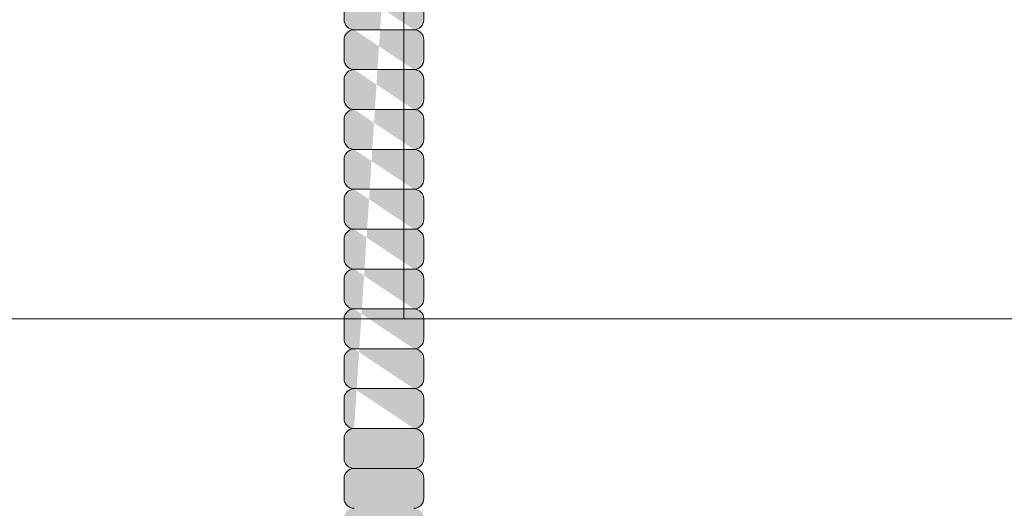
# Model space of a CAD drawing. Units: inches. Extents: x 0 to 891, y -14 to 408.
# Drawn here: x 337 to 344, y 228 to 231 of the extents above; entities that cross this region are included whole.
import ezdxf

# ---------------------------------------------------------------- set-up
doc = ezdxf.new("R2010")
doc.units = ezdxf.units.IN
doc.header["$LTSCALE"] = 0.375
doc.header["$MEASUREMENT"] = 0
for name, color, linetype, lineweight in [('FACTORY INSTALL', 7, 'Continuous', 13), ('FILL1', 254, 'Continuous', 13), ('OBJECT', 7, 'Continuous', 13)]:
    doc.layers.add(name, color=color, linetype=linetype, lineweight=lineweight)

# ---------------------------------------------------------------- blocks, each defined once
blk = doc.blocks.new('A$C3F7B63CA')
at = {"layer": 'OBJECT'}
for p, q in [((4.000000000002643, 1.492785792577358), (4.000000000002643, 5.492785792577294)), ((-23.9999999999992, 1.492785792575603), (22.7500000000008, 1.492785792576342))]:
    blk.add_line(p, q, dxfattribs=at)
blk = doc.blocks.new('ASYM1001 2016 front')
at = {"layer": 'FILL1'}
h = blk.add_hatch(color=256, dxfattribs=at)
edge = h.paths.add_edge_path()
edge.add_line((5.812500000000455, 30.56148000000007), (6.187500000000227, 30.56148000000013))
edge.add_arc((6.187500000000227, 30.62398000000007), 0.0625, 270, 360)
edge.add_line((6.250000000000227, 30.62398000000007), (6.250000000000227, 30.74898000000013))
edge.add_arc((6.187500000000227, 30.74898000000013), 0.0625, 0, 90)
edge.add_arc((6.187500000000227, 30.87398000000007), 0.0625, 270, 360)
edge.add_line((6.250000000000227, 30.87398000000007), (6.250000000000227, 30.99898000000013))
edge.add_arc((6.187500000000227, 30.99898000000013), 0.0625, 0, 90)
edge.add_arc((6.187500000000227, 31.12398000000007), 0.0625, 270, 360)
edge.add_line((6.250000000000227, 31.12398000000007), (6.250000000000227, 31.24898000000013))
edge.add_arc((6.187500000000227, 31.24898000000013), 0.0625, 0, 90)
edge.add_arc((6.187500000000227, 31.37398000000007), 0.0625, 270, 360)
edge.add_line((6.250000000000227, 31.37398000000007), (6.250000000000227, 31.49898000000013))
edge.add_arc((6.187500000000227, 31.49898000000013), 0.0625, 0, 90)
edge.add_arc((6.187499999999773, 31.62398000000007), 0.0625, 270, 360)
edge.add_line((6.249999999999773, 31.62398000000007), (6.249999999999773, 31.74898000000013))
edge.add_arc((6.187499999999773, 31.74898000000013), 0.0625, 0, 90)
edge.add_arc((6.187500000000227, 31.87398000000013), 0.0625, 270, 360)
edge.add_line((6.250000000000227, 31.87398000000013), (6.250000000000227, 31.99898000000019))
edge.add_arc((6.187500000000227, 31.99898000000019), 0.0625, 0, 90)
edge.add_arc((6.187500000000227, 32.12398000000019), 0.0625, 270, 360)
edge.add_line((6.250000000000227, 32.12398000000019), (6.250000000000227, 32.24898000000024))
edge.add_arc((6.187500000000227, 32.24898000000024), 0.0625, 0, 90)
edge.add_arc((6.187500000000227, 32.37398000000019), 0.0625, 270, 360)
edge.add_line((6.250000000000227, 32.37398000000019), (6.250000000000227, 32.49898000000024))
edge.add_arc((6.187500000000227, 32.49898000000024), 0.0625, 0, 90)
edge.add_arc((6.187500000000227, 32.62398000000024), 0.0625, 270, 360)
edge.add_line((6.250000000000227, 32.62398000000024), (6.250000000000227, 32.7489800000003))
edge.add_arc((6.187500000000227, 32.7489800000003), 0.0625, 0, 90)
edge.add_arc((6.187500000000227, 32.8739800000003), 0.0625, 270, 360)
edge.add_line((6.250000000000227, 32.8739800000003), (6.250000000000227, 32.99898000000036))
edge.add_arc((6.187500000000227, 32.99898000000036), 0.0625, 0, 90)
edge.add_arc((6.187500000000227, 33.1239800000003), 0.0625, 270, 360)
edge.add_line((6.250000000000227, 33.1239800000003), (6.250000000000227, 33.24898000000036))
edge.add_arc((6.187500000000227, 33.24898000000036), 0.0625, 0, 90)
edge.add_arc((6.187499999999773, 33.3739800000003), 0.0625, 270, 360)
edge.add_line((6.249999999999773, 33.3739800000003), (6.249999999999773, 33.49898000000036))
edge.add_arc((6.187499999999773, 33.49898000000036), 0.0625, 0, 90)
edge.add_arc((6.187500000000227, 33.62398000000036), 0.0625, 270, 360)
edge.add_line((6.250000000000227, 33.62398000000036), (6.250000000000227, 33.74898000000042))
edge.add_arc((6.187500000000227, 33.74898000000042), 0.0625, 0, 90)
edge.add_arc((6.187500000000227, 33.87398000000042), 0.0625, 270, 360)
edge.add_line((6.250000000000227, 33.87398000000042), (6.250000000000227, 33.99898000000047))
edge.add_arc((6.187500000000227, 33.99898000000047), 0.0625, 0, 90)
edge.add_arc((6.187500000000227, 34.12398000000042), 0.0625, 270, 360)
edge.add_line((6.250000000000227, 34.12398000000042), (6.250000000000227, 34.24898000000047))
edge.add_arc((6.187500000000227, 34.24898000000047), 0.0625, 0, 90)
edge.add_arc((6.187500000000227, 34.37398000000042), 0.0625, 270, 360)
edge.add_line((6.250000000000227, 34.37398000000042), (6.250000000000227, 34.49898000000047))
edge.add_arc((6.187500000000227, 34.49898000000047), 0.0625, 0, 90)
edge.add_arc((6.187500000000227, 34.62398000000042), 0.0625, 270, 360)
edge.add_line((6.250000000000227, 34.62398000000042), (6.250000000000227, 34.74898000000047))
edge.add_arc((6.187500000000227, 34.74898000000047), 0.0625, 0, 90)
edge.add_arc((6.187500000000227, 34.87398000000042), 0.0625, 270, 360)
edge.add_line((6.250000000000227, 34.87398000000042), (6.250000000000227, 34.99898000000047))
edge.add_arc((6.187500000000227, 34.99898000000047), 0.0625, 0, 90)
edge.add_arc((6.187500000000227, 35.12398000000042), 0.0625, 270, 360)
edge.add_line((6.250000000000227, 35.12398000000042), (6.250000000000227, 35.24898000000047))
edge.add_arc((6.187500000000227, 35.24898000000047), 0.0625, 0, 90)
edge.add_arc((6.187499999999773, 35.37398000000042), 0.0625, 270, 360)
edge.add_line((6.249999999999773, 35.37398000000042), (6.249999999999773, 35.49898000000047))
edge.add_arc((6.187499999999773, 35.49898000000047), 0.0625, 0, 90)
edge.add_arc((6.187499999999773, 35.62398000000042), 0.0625, 270, 360)
edge.add_line((6.249999999999773, 35.62398000000042), (6.249999999999773, 35.74898000000047))
edge.add_arc((6.187499999999773, 35.74898000000047), 0.0625, 0, 90)
edge.add_arc((6.187499999999773, 35.87398000000042), 0.0625, 270, 360)
edge.add_line((6.249999999999773, 35.87398000000042), (6.249999999999773, 35.99898000000047))
edge.add_arc((6.187499999999773, 35.99898000000047), 0.0625, 0, 90)
edge.add_arc((6.187500000000227, 36.12398000000047), 0.0625, 270, 360)
edge.add_line((6.250000000000227, 36.12398000000047), (6.250000000000227, 36.24898000000053))
edge.add_arc((6.187500000000227, 36.24898000000053), 0.0625, 0, 90)
edge.add_arc((6.187500000000227, 36.37398000000053), 0.0625, 270, 360)
edge.add_line((6.250000000000227, 36.37398000000053), (6.250000000000227, 36.49898000000059))
edge.add_arc((6.187500000000227, 36.49898000000059), 0.0625, 0, 90)
edge.add_arc((6.187500000000227, 36.62398000000053), 0.0625, 270, 360)
edge.add_line((6.250000000000227, 36.62398000000053), (6.250000000000227, 36.74898000000059))
edge.add_arc((6.187500000000227, 36.74898000000059), 0.0625, 0, 90)
edge.add_line((6.187500000000227, 36.81148000000059), (5.812500000000455, 36.81148000000053))
edge.add_arc((5.812500000000455, 36.74898000000053), 0.0625, 90, 180.000000000001)
edge.add_line((5.750000000000455, 36.74898000000053), (5.750000000000455, 36.62398000000053))
edge.add_arc((5.812500000000455, 36.62398000000053), 0.0625, 180.0000000000005, 270)
edge.add_arc((5.812500000000455, 36.49898000000053), 0.0625, 90, 180.000000000001)
edge.add_line((5.750000000000455, 36.49898000000053), (5.750000000000455, 36.37398000000053))
edge.add_arc((5.812500000000455, 36.37398000000053), 0.0625, 180.0000000000005, 270)
edge.add_arc((5.812500000000455, 36.24898000000047), 0.0625, 90, 180.000000000001)
edge.add_line((5.750000000000455, 36.24898000000047), (5.750000000000455, 36.12398000000047))
edge.add_arc((5.812500000000455, 36.12398000000047), 0.0625, 180.0000000000005, 270)
edge.add_arc((5.8125, 35.99898000000042), 0.0625, 90, 180.000000000001)
edge.add_line((5.75, 35.99898000000042), (5.75, 35.87398000000042))
edge.add_arc((5.8125, 35.87398000000042), 0.0625, 180.0000000000005, 270)
edge.add_arc((5.8125, 35.74898000000042), 0.0625, 90, 180.000000000001)
edge.add_line((5.75, 35.74898000000042), (5.75, 35.62398000000042))
edge.add_arc((5.8125, 35.62398000000042), 0.0625, 180.0000000000005, 270)
edge.add_arc((5.8125, 35.49898000000042), 0.0625, 90, 180.000000000001)
edge.add_line((5.75, 35.49898000000042), (5.75, 35.37398000000042))
edge.add_arc((5.8125, 35.37398000000042), 0.0625, 180.0000000000005, 270)
edge.add_arc((5.812500000000455, 35.24898000000042), 0.0625, 90, 180.000000000001)
edge.add_line((5.750000000000455, 35.24898000000042), (5.750000000000455, 35.12398000000042))
edge.add_arc((5.812500000000455, 35.12398000000042), 0.0625, 180.0000000000005, 270)
edge.add_arc((5.812500000000455, 34.99898000000042), 0.0625, 90, 180.000000000001)
edge.add_line((5.750000000000455, 34.99898000000042), (5.750000000000455, 34.87398000000042))
edge.add_arc((5.812500000000455, 34.87398000000042), 0.0625, 180.0000000000005, 270)
edge.add_arc((5.812500000000455, 34.74898000000042), 0.0625, 90, 180.000000000001)
edge.add_line((5.750000000000455, 34.74898000000042), (5.750000000000455, 34.62398000000042))
edge.add_arc((5.812500000000455, 34.62398000000042), 0.0625, 180.0000000000005, 270)
edge.add_arc((5.812500000000455, 34.49898000000042), 0.0625, 90, 180.000000000001)
edge.add_line((5.750000000000455, 34.49898000000042), (5.750000000000455, 34.37398000000042))
edge.add_arc((5.812500000000455, 34.37398000000042), 0.0625, 180.0000000000005, 270)
edge.add_arc((5.812500000000455, 34.24898000000042), 0.0625, 90, 180.000000000001)
edge.add_line((5.750000000000455, 34.24898000000042), (5.750000000000455, 34.12398000000042))
edge.add_arc((5.812500000000455, 34.12398000000042), 0.0625, 180.0000000000005, 270)
edge.add_arc((5.812500000000455, 33.99898000000042), 0.0625, 90, 180.000000000001)
edge.add_line((5.750000000000455, 33.99898000000042), (5.750000000000455, 33.87398000000042))
edge.add_arc((5.812500000000455, 33.87398000000042), 0.0625, 180.0000000000005, 270)
edge.add_arc((5.812500000000455, 33.74898000000036), 0.0625, 90, 180.000000000001)
edge.add_line((5.750000000000455, 33.74898000000036), (5.750000000000455, 33.62398000000036))
edge.add_arc((5.812500000000455, 33.62398000000036), 0.0625, 180.0000000000005, 270)
edge.add_arc((5.8125, 33.4989800000003), 0.0625, 90, 180.000000000001)
edge.add_line((5.75, 33.4989800000003), (5.75, 33.3739800000003))
edge.add_arc((5.8125, 33.3739800000003), 0.0625, 180.0000000000005, 270)
edge.add_arc((5.812500000000455, 33.2489800000003), 0.0625, 90, 180.000000000001)
edge.add_line((5.750000000000455, 33.2489800000003), (5.750000000000455, 33.1239800000003))
edge.add_arc((5.812500000000455, 33.1239800000003), 0.0625, 180.0000000000005, 270)
edge.add_arc((5.812500000000455, 32.9989800000003), 0.0625, 90, 180.000000000001)
edge.add_line((5.750000000000455, 32.9989800000003), (5.750000000000455, 32.8739800000003))
edge.add_arc((5.812500000000455, 32.8739800000003), 0.0625, 180.0000000000005, 270)
edge.add_arc((5.812500000000455, 32.74898000000024), 0.0625, 90, 180.000000000001)
edge.add_line((5.750000000000455, 32.74898000000024), (5.750000000000455, 32.62398000000024))
edge.add_arc((5.812500000000455, 32.62398000000024), 0.0625, 180.0000000000005, 270)
edge.add_arc((5.812500000000455, 32.49898000000019), 0.0625, 90, 180.000000000001)
edge.add_line((5.750000000000455, 32.49898000000019), (5.750000000000455, 32.37398000000019))
edge.add_arc((5.812500000000455, 32.37398000000019), 0.0625, 180.0000000000005, 270)
edge.add_arc((5.812500000000455, 32.24898000000019), 0.0625, 90, 180.000000000001)
edge.add_line((5.750000000000455, 32.24898000000019), (5.750000000000455, 32.12398000000019))
edge.add_arc((5.812500000000455, 32.12398000000019), 0.0625, 180.0000000000005, 270)
edge.add_arc((5.812500000000455, 31.99898000000013), 0.0625, 90, 180.000000000001)
edge.add_line((5.750000000000455, 31.99898000000013), (5.750000000000455, 31.87398000000013))
edge.add_arc((5.812500000000455, 31.87398000000013), 0.0625, 180.0000000000005, 270)
edge.add_arc((5.8125, 31.74898000000007), 0.0625, 90, 180.000000000001)
edge.add_line((5.75, 31.74898000000007), (5.75, 31.62398000000007))
edge.add_arc((5.8125, 31.62398000000007), 0.0625, 180.0000000000005, 270)
edge.add_arc((5.812500000000455, 31.49898000000007), 0.0625, 90, 180.000000000001)
edge.add_line((5.750000000000455, 31.49898000000007), (5.750000000000455, 31.37398000000007))
edge.add_arc((5.812500000000455, 31.37398000000007), 0.0625, 180.0000000000005, 270)
edge.add_arc((5.812500000000455, 31.24898000000007), 0.0625, 90, 180.000000000001)
edge.add_line((5.750000000000455, 31.24898000000007), (5.750000000000455, 31.12398000000007))
edge.add_arc((5.812500000000455, 31.12398000000007), 0.0625, 180.0000000000005, 270)
edge.add_arc((5.812500000000455, 30.99898000000007), 0.0625, 90, 180.000000000001)
edge.add_line((5.750000000000455, 30.99898000000007), (5.750000000000455, 30.87398000000007))
edge.add_arc((5.812500000000455, 30.87398000000007), 0.0625, 180.0000000000005, 270)
edge.add_arc((5.812500000000455, 30.74898000000007), 0.0625, 90, 180.000000000001)
edge.add_line((5.750000000000455, 30.74898000000007), (5.750000000000455, 30.62398000000007))
edge.add_arc((5.812500000000455, 30.62398000000007), 0.0625, 180.0000000000005, 270)
edge = h.paths.add_edge_path(flags=16)
edge.add_line((5.812500000000455, 30.81148000000007), (6.187500000000227, 30.81148000000013))
edge.add_line((5.812500000000455, 31.06148000000007), (6.187500000000227, 31.06148000000013))
edge.add_line((5.812500000000455, 31.31148000000007), (6.187500000000227, 31.31148000000013))
edge.add_line((5.812500000000455, 31.56148000000007), (6.187500000000227, 31.56148000000013))
edge.add_line((5.8125, 31.81148000000007), (6.187499999999773, 31.81148000000013))
edge.add_line((5.812500000000455, 32.06148000000013), (6.187500000000227, 32.06148000000019))
edge.add_line((5.812500000000455, 32.31148000000019), (6.187500000000227, 32.31148000000024))
edge.add_line((5.812500000000455, 32.56148000000019), (6.187500000000227, 32.56148000000024))
edge.add_line((5.812500000000455, 32.81148000000024), (6.187500000000227, 32.8114800000003))
edge.add_line((5.812500000000455, 33.0614800000003), (6.187500000000227, 33.06148000000036))
edge.add_line((5.812500000000455, 33.3114800000003), (6.187500000000227, 33.31148000000036))
edge.add_line((5.8125, 33.5614800000003), (6.187499999999773, 33.56148000000036))
edge.add_line((5.812500000000455, 33.81148000000036), (6.187500000000227, 33.81148000000042))
edge.add_line((5.812500000000455, 34.06148000000042), (6.187500000000227, 34.06148000000047))
edge.add_line((5.812500000000455, 34.31148000000042), (6.187500000000227, 34.31148000000047))
edge.add_line((5.812500000000455, 34.56148000000042), (6.187500000000227, 34.56148000000047))
edge.add_line((5.812500000000455, 34.81148000000042), (6.187500000000227, 34.81148000000047))
edge.add_line((5.812500000000455, 35.06148000000042), (6.187500000000227, 35.06148000000047))
edge.add_line((5.812500000000455, 35.31148000000042), (6.187500000000227, 35.31148000000047))
edge.add_line((5.8125, 35.56148000000042), (6.187499999999773, 35.56148000000047))
edge.add_line((5.8125, 35.81148000000042), (6.187499999999773, 35.81148000000047))
edge.add_line((5.8125, 36.06148000000042), (6.187499999999773, 36.06148000000047))
edge.add_line((5.812500000000455, 36.31148000000047), (6.187500000000227, 36.31148000000053))
edge.add_line((5.812500000000455, 36.56148000000053), (6.187500000000227, 36.56148000000059))
h = blk.add_hatch(color=256, dxfattribs=at)
edge = h.paths.add_edge_path()
edge.add_line((1.619431596436698, 30.31148000000007), (1.244290224828319, 30.31148000000007))
edge.add_arc((1.244290224828319, 30.24898000000007), 0.0625, 90, 181.4487734008585)
edge.add_arc((3.715499999416124, 30.31148000000007), 2.53449999999998, 181.4487734008432, 184.1762265991577)
edge.add_arc((1.250063704072545, 30.13145813015751), 0.0625, 184.1762265991688, 275.6249999999125)
edge.add_arc((1.262315846613092, 30.00706003933914), 0.0625, 95.62500000108004, 187.0737734018238)
edge.add_arc((3.71549999941044, 30.31148000005822), 2.53449999999998, 187.0737734018349, 189.8012266001493)
edge.add_arc((1.279580682587493, 29.89066996934747), 0.0625, 189.801226600134, 281.2500000009925)
edge.add_arc((1.303966972845501, 29.7680718092671), 0.0625, 101.2499999990079, 192.6987733998664)
edge.add_arc((3.71549999943295, 30.31147999994414), 2.53449999999998, 192.6987733998511, 195.4262265981656)
edge.add_arc((1.332556895734115, 29.65393443912433), 0.0625, 195.4262265981766, 286.8749999989203)
edge.add_arc((1.36884248038541, 29.53431689717252), 0.0625, 106.8750000000879, 198.3237734008316)
edge.add_arc((3.715499999415897, 30.31148000000007), 2.53449999999998, 198.3237734008427, 201.0512265991572)
edge.add_arc((1.408482153609611, 29.42353143214859), 0.0625, 201.0512265991419, 292.5000000000003)
edge.add_arc((1.456317582665179, 29.3080464905546), 0.0625, 112.4999999980373, 203.9487733988957)
edge.add_arc((3.715499999460462, 30.31147999989253), 2.53449999999998, 203.9487733988804, 206.6762265971949)
edge.add_arc((1.506625254496157, 29.20167985523676), 0.0625, 206.676226597206, 298.1249999979497)
edge.add_arc((1.565549846589192, 29.09143969720549), 0.0625, 118.1249999991172, 209.573773399861)
edge.add_arc((3.71549999943295, 30.31147999994425), 2.53449999999998, 209.573773399872, 212.3012265981865)
edge.add_arc((1.626041026652274, 28.99051626044059), 0.0625, 212.3012265981712, 303.7499999990297)
edge.add_arc((1.695487305792994, 28.88658255887492), 0.0625, 123.7499999970451, 215.1987733979036)
edge.add_arc((3.715499999497752, 30.31147999984773), 2.53449999999998, 215.1987733978883, 217.9262265962027)
edge.add_arc((1.765579430950311, 28.79207426852508), 0.0625, 217.9262265962138, 309.3749999969575)
edge.add_arc((1.844878591456563, 28.69544796186347), 0.0625, 129.3749999981251, 220.8237733988688)
edge.add_arc((3.715499999460462, 30.31147999989275), 2.53449999999998, 220.82377339888, 223.5512265971944)
edge.add_arc((1.923896636232485, 28.60826498443271), 0.0625, 223.5512265971791, 314.9999999980375)
edge.add_arc((2.012284983907875, 28.51987663674868), 0.0625, 134.9999999963754, 226.4487733972339)
edge.add_arc((3.715499999542544, 30.31147999981044), 2.53449999999998, 226.4487733972186, 229.1762265955331)
edge.add_arc((2.099467961330902, 28.44085859196412), 0.0625, 229.1762265955441, 320.6249999962878)
edge.add_arc((2.19609426798479, 28.36155943144854), 0.0625, 140.6249999974554, 232.0737733981991)
edge.add_arc((3.715499999497524, 30.31147999984773), 2.53449999999998, 232.0737733982102, 234.8012265965248)
edge.add_arc((2.290602558327691, 28.2914673062819), 0.0625, 234.8012265965094, 326.2499999973679)
edge.add_arc((2.394536259886536, 28.22202102713118), 0.0625, 146.2499999953832, 237.6987733962418)
edge.add_arc((3.715499999594158, 30.31147999978293), 2.53449999999998, 237.6987733962265, 240.4262265945409)
edge.add_arc((2.495459696645639, 28.16152984705809), 0.0625, 240.4262265945521, 331.8749999952957)
edge.add_arc((2.605699854671229, 28.10260525495437), 0.0625, 151.8749999964633, 243.323773397207)
edge.add_arc((3.715499999542317, 30.31147999981044), 2.53449999999998, 243.323773397218, 246.0512265955326)
edge.add_arc((2.712066489983954, 28.05229758311293), 0.0625, 246.0512265955172, 337.4999999963757)
edge.add_arc((2.827551431573283, 28.00446215404622), 0.0625, 157.4999999944126, 248.9487733952711)
edge.add_arc((3.715499999649865, 30.31147999976588), 2.53449999999998, 248.9487733952558, 251.6762265935703)
edge.add_arc((2.938336896593455, 27.96482248081111), 0.0625, 251.6762265935814, 343.1249999943251)
edge.add_arc((3.057954438541856, 27.92853689614822), 0.0625, 163.1249999954926, 254.5737733962364)
edge.add_arc((3.715499999593931, 30.31147999978293), 2.53449999999998, 254.5737733962474, 257.3012265945619)
edge.add_arc((3.172091808681671, 27.89994697324846), 0.0625, 257.3012265945466, 348.7499999954051)
edge.add_arc((3.294689968759712, 27.87556068297863), 0.0625, 168.7499999934205, 260.198773394279)
edge.add_arc((3.715499999708072, 30.31147999976042), 2.53449999999998, 260.1987733942636, 262.9262265925781)
edge.add_arc((3.411080038749787, 27.85829584699286), 0.0625, 262.9262265925892, 354.3749999933329)
edge.add_arc((3.535478129566854, 27.84604370444004), 0.0625, 174.3749999945005, 265.8237733952442)
edge.add_arc((3.715499999649865, 30.31147999976611), 2.53449999999998, 265.8237733952553, 268.5512265935698)
edge.add_arc((3.652999999408848, 27.84027022518444), 0.0625, 268.5512265935544, 359.9999999944129)
edge.add_arc((3.778000000007296, 27.84027022518444), 0.0625, 180.0000000055871, 271.4487734064455)
edge.add_arc((3.71549999976628, 30.31147999976611), 2.53449999999998, 271.4487734064302, 274.1762266047447)
edge.add_arc((3.89552186984929, 27.84604370444004), 0.0625, 274.1762266047558, 365.6250000054994)
edge.add_arc((4.019919960666357, 27.85829584699286), 0.0625, 185.6250000066671, 277.0737734074108)
edge.add_arc((3.715499999708072, 30.31147999976042), 2.53449999999998, 277.0737734074219, 279.8012266057364)
edge.add_arc((4.136310030656432, 27.87556068297863), 0.0625, 279.8012266057211, 371.2500000065795)
edge.add_arc((4.258908190734473, 27.89994697324846), 0.0625, 191.2500000045949, 282.6987734054534)
edge.add_arc((3.715499999822214, 30.31147999978293), 2.53449999999998, 282.6987734054381, 285.4262266037526)
edge.add_arc((4.373045560874289, 27.92853689614822), 0.0625, 285.4262266037637, 376.8750000045073)
edge.add_arc((4.492663102822689, 27.96482248081111), 0.0625, 196.875000005675, 288.3237734064186)
edge.add_arc((3.71549999976628, 30.31147999976588), 2.53449999999998, 288.3237734064297, 291.0512266047442)
edge.add_arc((4.603448567842861, 28.00446215404622), 0.0625, 291.0512266047289, 382.5000000055874)
edge.add_arc((4.71893350943219, 28.05229758311293), 0.0625, 202.5000000036243, 293.9487734044827)
edge.add_arc((3.715499999873828, 30.31147999981044), 2.53449999999998, 293.9487734044674, 296.6762266027819)
edge.add_arc((4.825300144744915, 28.10260525495437), 0.0625, 296.676226602793, 388.1250000035367)
edge.add_arc((4.935540302770505, 28.16152984705809), 0.0625, 208.1250000047043, 299.573773405448)
edge.add_arc((3.715499999821986, 30.31147999978293), 2.53449999999998, 299.5737734054591, 302.3012266037736)
edge.add_arc((5.036463739529609, 28.22202102713118), 0.0625, 302.3012266037582, 393.7500000046168)
edge.add_arc((5.140397441088453, 28.2914673062819), 0.0625, 213.7500000026321, 305.1987734034906)
edge.add_arc((3.71549999991862, 30.31147999984773), 2.53449999999998, 305.1987734034753, 307.9262266017898)
edge.add_arc((5.234905731431354, 28.36155943144854), 0.0625, 307.9262266018009, 399.3750000025446)
edge.add_arc((5.331532038085243, 28.44085859196412), 0.0625, 219.3750000037122, 310.8237734044558)
edge.add_arc((3.7154999998736, 30.31147999981044), 2.53449999999998, 310.823773404467, 313.5512266027814)
edge.add_arc((5.418715015508269, 28.51987663674868), 0.0625, 313.5512266027661, 405.0000000036246)
edge.add_arc((5.50710336318366, 28.60826498443271), 0.0625, 225.0000000019624, 316.448773402821)
edge.add_arc((3.715499999955682, 30.31147999989275), 2.53449999999998, 316.4487734028056, 319.1762266011201)
edge.add_arc((5.586121407959581, 28.69544796186347), 0.0625, 319.1762266011312, 410.6250000018749)
edge.add_arc((5.665420568465834, 28.79207426852508), 0.0625, 230.6250000030425, 322.0737734037862)
edge.add_arc((3.715499999918393, 30.31147999984773), 2.53449999999998, 322.0737734037972, 324.8012266021117)
edge.add_arc((5.73551269362315, 28.88658255887492), 0.0625, 324.8012266020964, 416.2500000029549)
edge.add_arc((5.80495897276387, 28.99051626044059), 0.0625, 236.2500000009703, 327.6987734018288)
edge.add_arc((3.715499999983194, 30.31147999994425), 2.53449999999998, 327.6987734018135, 330.426226600128)
edge.add_arc((5.865450152826952, 29.09143969720549), 0.0625, 330.426226600139, 421.8750000008828)
edge.add_arc((5.924374744919987, 29.20167985523676), 0.0625, 241.8750000020503, 333.323773402794)
edge.add_arc((3.715499999955682, 30.31147999989253), 2.53449999999998, 333.3237734028051, 336.0512266011196)
edge.add_arc((5.974682416750966, 29.3080464905546), 0.0625, 336.0512266011043, 427.5000000019627)
edge.add_arc((6.022517845806533, 29.42353143214859), 0.0625, 247.4999999999997, 338.9487734008581)
edge.add_arc((3.715500000000247, 30.31148000000007), 2.53449999999998, 338.9487734008428, 341.6762265991574)
edge.add_arc((6.062157519030734, 29.53431689717252), 0.0625, 341.6762265991684, 433.1249999999121)
edge.add_arc((6.09844310368203, 29.65393443912433), 0.0625, 253.1250000010797, 344.5737734018234)
edge.add_arc((3.715499999983194, 30.31147999994414), 2.53449999999998, 344.5737734018345, 347.3012266001489)
edge.add_arc((6.127033026570643, 29.7680718092671), 0.0625, 347.3012266001336, 438.7500000009921)
edge.add_arc((6.151419316828651, 29.89066996934747), 0.0625, 258.7499999990075, 350.198773399866)
edge.add_arc((3.715500000005704, 30.31148000005822), 2.53449999999998, 350.1987733998507, 352.9262265981652)
edge.add_arc((6.168684152803053, 30.00706003933914), 0.0625, 352.9262265981762, 444.3749999989199)
edge.add_line((6.174810224073099, 30.06925908474051), (5.801475260705047, 30.10602936920492))
edge.add_arc((5.795349189435456, 30.04383032380997), 0.0625, 84.3749999991274, 172.6670760119324)
edge.add_arc((3.715500000005704, 30.31148000005822), 2.03449999999998, 350.4579239860936, 352.66707601192127, ccw=False)
edge.add_arc((5.783486181486296, 29.96385642034249), 0.0625, 170.4579239860724, 258.7499999990075)
edge.add_arc((5.759099891226015, 29.84125826024933), 0.0625, 78.75000000099215, 167.0420760139272)
edge.add_arc((3.715499999983194, 30.31147999994414), 2.03449999999998, 344.8329239880784, 347.04207601390607, ccw=False)
edge.add_arc((5.7394551935854, 29.76283223110056), 0.0625, 164.8329239880673, 253.1250000008723)
edge.add_arc((5.703169608936378, 29.64321468915477), 0.0625, 73.12500000011951, 161.4170760129245)
edge.add_arc((3.715500000000247, 30.31148000000007), 2.03449999999998, 339.2079239870857, 341.4170760129134, ccw=False)
edge.add_arc((5.675932410779296, 29.56709181985786), 0.0625, 159.2079239870646, 247.4999999999997)
edge.add_arc((5.6280969817185, 29.45160687825205), 0.0625, 67.50000000196276, 155.7920760148978)
edge.add_arc((3.715499999955682, 30.31147999989253), 2.03449999999998, 333.582923989049, 335.7920760148767, ccw=False)
edge.add_arc((5.593529592155392, 29.37852027365011), 0.0625, 153.5829239890379, 241.8750000018429)
edge.add_arc((5.534605000064857, 29.26828011562475), 0.0625, 61.87500000109019, 150.1670760138952)
edge.add_arc((3.715499999983194, 30.31147999994425), 2.03449999999998, 327.9579239880564, 330.167076013884, ccw=False)
edge.add_arc((5.493040321950957, 29.19893363967469), 0.0625, 147.9579239880352, 236.2500000009703)
edge.add_arc((5.423594042802506, 29.09499993809845), 0.0625, 56.25000000295493, 144.54207601589)
edge.add_arc((3.715499999918393, 30.31147999984773), 2.03449999999998, 322.33292399004114, 324.5420760158689, ccw=False)
edge.add_arc((5.375432366711266, 29.0300614352708), 0.0625, 142.33292399003, 230.6250000028351)
edge.add_arc((5.296133206209106, 28.93343512861406), 0.0625, 50.6250000020823, 138.9170760148873)
edge.add_arc((3.715499999955682, 30.31147999989275), 2.03449999999998, 316.7079239890485, 318.9170760148762, ccw=False)
edge.add_arc((5.241838355406799, 28.87352999219161), 0.0625, 136.7079239890274, 225.0000000019624)
edge.add_arc((5.153450007723677, 28.78514164449962), 0.0625, 45.0000000036246, 133.2920760165597)
edge.add_arc((3.7154999998736, 30.31147999981044), 2.03449999999998, 311.08292399071087, 313.29207601653854, ccw=False)
edge.add_arc((5.093544871306449, 28.7308467936914), 0.0625, 131.0829239906997, 219.3750000035047)
edge.add_arc((4.996918564657335, 28.65154763317992), 0.0625, 39.37500000275199, 127.667076015557)
edge.add_arc((3.71549999991862, 30.31147999984773), 2.03449999999998, 305.4579239897182, 307.6670760155459, ccw=False)
edge.add_arc((4.931980061834565, 28.60338595708231), 0.0625, 125.4579239896971, 213.7500000026321)
edge.add_arc((4.828046360265034, 28.53393967792363), 0.0625, 33.75000000461678, 122.0420760175518)
edge.add_arc((3.715499999821986, 30.31147999978293), 2.03449999999998, 299.832923991703, 302.0420760175307, ccw=False)
edge.add_arc((4.758699884318958, 28.49237499980313), 0.0625, 119.8329239916919, 208.1250000044969)
edge.add_arc((4.648459726299279, 28.43345040770168), 0.0625, 28.12500000374415, 116.4170760165491)
edge.add_arc((3.715499999873828, 30.31147999981044), 2.03449999999998, 294.2079239907103, 296.41707601653803, ccw=False)
edge.add_arc((4.57537312170075, 28.39888301813153), 0.0625, 114.2079239906892, 202.5000000036243)
edge.add_arc((4.459888180099597, 28.35104758905936), 0.0625, 22.50000000558737, 110.7920760185224)
edge.add_arc((3.71549999976628, 30.31147999976588), 2.03449999999998, 288.5829239926736, 290.79207601850135, ccw=False)
edge.add_arc((4.383765310805302, 28.32381039089501), 0.0625, 108.5829239926625, 196.8750000054675)
edge.add_arc((4.26414776886304, 28.28752480623416), 0.0625, 16.8750000047148, 105.1670760175197)
edge.add_arc((3.715499999822214, 30.31147999978293), 2.03449999999998, 282.957923991681, 285.16707601750863, ccw=False)
edge.add_arc((4.185721739716428, 28.26788010858604), 0.0625, 102.9579239916598, 191.2500000045949)
edge.add_arc((4.063123579625426, 28.24349381831371), 0.0625, 11.25000000657953, 99.54207601951458)
edge.add_arc((3.715499999708072, 30.31147999976042), 2.03449999999998, 277.33292399366576, 279.5420760194935, ccw=False)
edge.add_arc((3.983149676159201, 28.23163081035682), 0.0625, 97.33292399365463, 185.6250000064596)
edge.add_arc((3.8587515853485, 28.21937866780445), 0.0625, 5.625000005706912, 93.91707601851192)
edge.add_arc((3.71549999976628, 30.31147999976611), 2.03449999999998, 271.7079239926731, 273.9170760185008, ccw=False)
edge.add_arc((3.777999999970689, 28.21541159679282), 0.0625, 91.70792399265196, 180.0000000055871)
edge.add_arc((3.652999999445456, 28.21541159679282), 0.0625, 359.9999999944129, 448.292076007348)
edge.add_arc((3.715499999649865, 30.31147999976611), 2.03449999999998, 266.0829239814992, 268.2920760073269, ccw=False)
edge.add_arc((3.572248414067644, 28.21937866780445), 0.0625, 86.08292398148811, 174.3749999942931)
edge.add_arc((3.447850323256944, 28.23163081035682), 0.0625, 354.3749999935404, 442.6670760063453)
edge.add_arc((3.715499999708072, 30.31147999976042), 2.03449999999998, 260.4579239805065, 262.66707600633424, ccw=False)
edge.add_arc((3.367876419790719, 28.24349381831371), 0.0625, 80.45792398048543, 168.7499999934205)
edge.add_arc((3.245278259699717, 28.26788010858604), 0.0625, 348.7499999954051, 437.0420760083402)
edge.add_arc((3.715499999593931, 30.31147999978293), 2.03449999999998, 254.8329239824914, 257.042076008319, ccw=False)
edge.add_arc((3.166852230553104, 28.28752480623416), 0.0625, 74.83292398248025, 163.1249999952852)
edge.add_arc((3.047234688610843, 28.32381039089501), 0.0625, 343.1249999945325, 431.4170760073375)
edge.add_arc((3.715499999649865, 30.31147999976588), 2.03449999999998, 249.2079239814987, 251.4170760073264, ccw=False)
edge.add_arc((2.971111819316548, 28.35104758905936), 0.0625, 69.20792398147758, 157.4999999944126)
edge.add_arc((2.855626877715395, 28.39888301813153), 0.0625, 337.4999999963757, 425.7920760093108)
edge.add_arc((3.715499999542317, 30.31147999981044), 2.03449999999998, 243.582923983462, 245.7920760092897, ccw=False)
edge.add_arc((2.782540273116865, 28.43345040770168), 0.0625, 63.58292398345088, 151.8749999962558)
edge.add_arc((2.672300115097187, 28.49237499980313), 0.0625, 331.8749999955031, 420.1670760083081)
edge.add_arc((3.715499999594158, 30.31147999978293), 2.03449999999998, 237.9579239824693, 240.167076008297, ccw=False)
edge.add_arc((2.60295363915111, 28.53393967792363), 0.0625, 57.95792398244819, 146.2499999953832)
edge.add_arc((2.499019937581579, 28.60338595708231), 0.0625, 326.2499999973679, 414.542076010303)
edge.add_arc((3.715499999497524, 30.31147999984773), 2.03449999999998, 232.3329239844541, 234.5420760102818, ccw=False)
edge.add_arc((2.434081434758809, 28.65154763317992), 0.0625, 52.33292398444301, 140.624999997248)
edge.add_arc((2.337455128109696, 28.7308467936914), 0.0625, 320.6249999964953, 408.9170760093003)
edge.add_arc((3.715499999542544, 30.31147999981044), 2.03449999999998, 226.7079239834615, 228.9170760092892, ccw=False)
edge.add_arc((2.277549991692467, 28.78514164449962), 0.0625, 46.70792398344034, 134.9999999963754)
edge.add_arc((2.189161644009346, 28.87352999219161), 0.0625, 314.9999999980375, 403.2920760109727)
edge.add_arc((3.715499999460462, 30.31147999989275), 2.03449999999998, 221.0829239851238, 223.2920760109515, ccw=False)
edge.add_arc((2.134866793207038, 28.93343512861406), 0.0625, 41.08292398511271, 129.3749999979177)
edge.add_arc((2.055567632704879, 29.0300614352708), 0.0625, 309.3749999971649, 397.66707600997)
edge.add_arc((3.715499999497752, 30.31147999984773), 2.03449999999998, 215.4579239841312, 217.6670760099588, ccw=False)
edge.add_arc((2.007405956613638, 29.09499993809845), 0.0625, 35.45792398411005, 123.7499999970451)
edge.add_arc((1.937959677465187, 29.19893363967469), 0.0625, 303.7499999990297, 392.0420760119648)
edge.add_arc((3.71549999943295, 30.31147999994425), 2.03449999999998, 209.832923986116, 212.0420760119436, ccw=False)
edge.add_arc((1.896394999351287, 29.26828011562475), 0.0625, 29.83292398610483, 118.1249999989098)
edge.add_arc((1.837470407260753, 29.37852027365011), 0.0625, 298.1249999981571, 386.4170760109621)
edge.add_arc((3.715499999460462, 30.31147999989253), 2.03449999999998, 204.2079239851233, 206.417076010951, ccw=False)
edge.add_arc((1.802903017697645, 29.45160687825205), 0.0625, 24.20792398510217, 112.4999999980373)
edge.add_arc((1.755067588636848, 29.56709181985786), 0.0625, 292.5000000000003, 380.7920760129354)
edge.add_arc((3.715499999415897, 30.31148000000007), 2.03449999999998, 198.5829239870866, 200.7920760129143, ccw=False)
edge.add_arc((1.727830390479767, 29.64321468915477), 0.0625, 18.58292398707548, 106.8749999998805)
edge.add_arc((1.691544805830745, 29.76283223110056), 0.0625, 286.8749999991277, 375.1670760119327)
edge.add_arc((3.71549999943295, 30.31147999994414), 2.03449999999998, 192.957923986094, 195.1670760119217, ccw=False)
edge.add_arc((1.67190010819013, 29.84125826024933), 0.0625, 12.95792398607281, 101.2499999990079)
edge.add_arc((1.647513817929848, 29.96385642034249), 0.0625, 281.2500000009925, 369.5420760139276)
edge.add_arc((3.71549999941044, 30.31148000005822), 2.03449999999998, 187.3329239880787, 189.5420760139065, ccw=False)
edge.add_arc((1.635650809980689, 30.04383032380997), 0.0625, 7.33292398806762, 95.62500000087259)
edge.add_arc((1.62339866744037, 30.16822841462192), 0.0625, 275.6250000001199, 363.9170760129249)
edge.add_arc((3.715499999416124, 30.31148000000007), 2.03449999999998, 181.7079239870861, 183.9170760129138, ccw=False)
edge.add_arc((1.619431596436698, 30.24898000000007), 0.0625, 1.707923987064951, 90)
edge = h.paths.add_edge_path(flags=16)
edge.add_line((1.972682817028272, 29.1469667889055), (1.660764166215131, 28.93854940967117))
edge.add_line((1.972682817052601, 29.14696678886924), (1.660764166232184, 28.9385494096457))
edge = h.paths.add_edge_path(flags=16)
edge.add_line((1.778985303176796, 29.50934934903489), (1.432399868144557, 29.36578896133744))
edge.add_line((1.778985303159743, 29.50934934907593), (1.432399868132507, 29.36578896136666))
edge = h.paths.add_edge_path(flags=16)
edge.add_line((1.866932703310795, 29.32340019462754), (1.536087550545744, 29.14655977621396))
edge.add_line((1.866932703300336, 29.32340019464698), (1.536087550538468, 29.14655977622783))
edge = h.paths.add_edge_path(flags=16)
edge.add_line((2.095217212948683, 28.98174828195067), (1.805229011198207, 28.74376111519996))
edge.add_line((2.09521721296278, 28.98174828193362), (1.805229011208212, 28.74376111518802))
edge = h.paths.add_edge_path(flags=16)
edge.add_line((1.709687598151504, 29.70302346013807), (1.35069968805692, 29.5941256681557))
edge.add_line((1.709687598157871, 29.70302346011692), (1.350699688061695, 29.5941256681408))
edge = h.paths.add_edge_path(flags=16)
edge.add_line((1.659706963065446, 29.90255734027471), (1.29177382772059, 29.82937088929248))
edge.add_line((1.659706963057033, 29.90255734031751), (1.291773827714678, 29.82937088932249))
edge = h.paths.add_edge_path(flags=16)
edge.add_line((1.629524738709051, 30.10602936922692), (1.256189775341682, 30.06925908475603))
edge.add_line((1.629524738711098, 30.10602936920492), (1.256189775343046, 30.06925908474051))
edge = h.paths.add_edge_path(flags=16)
edge.add_line((3.306577339766818, 28.25568696344703), (3.233390888735812, 27.88775382811173))
edge.add_line((3.306577339724072, 28.25568696345545), (3.233390888705799, 27.88775382811764))
edge = h.paths.add_edge_path(flags=16)
edge.add_line((3.107043459571059, 28.3056675985672), (2.998145667560038, 27.94667968848171))
edge.add_line((3.107043459592205, 28.30566759856083), (2.998145667574818, 27.94667968847693))
edge = h.paths.add_edge_path(flags=16)
edge.add_line((2.913369348536889, 28.37496530358794), (2.769808960793853, 28.0283798685748))
edge.add_line((2.913369348495962, 28.37496530360499), (2.769808960764522, 28.02837986858685))
edge = h.paths.add_edge_path(flags=16)
edge.add_line((2.727420194116576, 28.46291270374672), (2.550579775665028, 28.13206755100214))
edge.add_line((2.727420194097022, 28.46291270375718), (2.550579775651158, 28.13206755100941))
edge = h.paths.add_edge_path(flags=16)
edge.add_line((2.385768281425499, 28.69119721344236), (2.14778111465148, 28.40120901171099))
edge.add_line((2.385768281442324, 28.69119721342827), (2.14778111466353, 28.40120901170098))
edge = h.paths.add_edge_path(flags=16)
edge.add_line((2.550986788349064, 28.56866281751627), (2.342569409095177, 28.25674416671609))
edge.add_line((2.550986788385217, 28.56866281749194), (2.342569409120642, 28.25674416669904))
edge = h.paths.add_edge_path(flags=16)
edge.add_line((2.233355817871143, 28.82933581832663), (1.968090810086323, 28.56407081057569))
edge.add_line((2.233355817832035, 28.82933581836585), (1.968090810055173, 28.56407081060706))
edge = h.paths.add_edge_path(flags=16)
edge.add_line((4.880013211030928, 28.56866281749194), (5.088430590295502, 28.25674416669904))
edge.add_line((4.88001321106708, 28.56866281751627), (5.088430590320968, 28.25674416671609))
edge = h.paths.add_edge_path(flags=16)
edge.add_line((4.517630650920182, 28.37496530360499), (4.661191038651623, 28.02837986858685))
edge.add_line((4.517630650879255, 28.37496530358794), (4.661191038622292, 28.0283798685748))
edge = h.paths.add_edge_path(flags=16)
edge.add_line((4.703579805319123, 28.46291270375718), (4.880420223764986, 28.13206755100941))
edge.add_line((4.703579805299569, 28.46291270374672), (4.880420223751116, 28.13206755100214))
edge = h.paths.add_edge_path(flags=16)
edge.add_line((5.04523171797382, 28.69119721342827), (5.283218884752614, 28.40120901170098))
edge.add_line((5.045231717990646, 28.69119721344236), (5.283218884764665, 28.40120901171099))
edge = h.paths.add_edge_path(flags=16)
edge.add_line((4.323956539823939, 28.30566759856083), (4.432854331841327, 27.94667968847693))
edge.add_line((4.323956539845085, 28.3056675985672), (4.432854331856106, 27.94667968848171))
edge = h.paths.add_edge_path(flags=16)
edge.add_line((4.124422659692073, 28.25568696345545), (4.197609110710346, 27.88775382811764))
edge.add_line((4.124422659649326, 28.25568696344703), (4.197609110680332, 27.88775382811173))
edge = h.paths.add_edge_path(flags=16)
edge.add_line((3.920950630742936, 28.22550473907904), (3.957720915250093, 27.85216977571531))
edge.add_line((3.920950630764764, 28.22550473908109), (3.957720915265782, 27.85216977571667))
edge = h.paths.add_edge_path(flags=16)
edge.add_line((3.715499999970689, 28.21541159678668), (3.715500000007296, 27.8402702251783))
edge.add_line((3.715499999445456, 28.21541159678668), (3.715499999408848, 27.8402702251783))
edge = h.paths.add_edge_path(flags=16)
edge.add_line((3.51004936865138, 28.22550473908109), (3.473279084150363, 27.85216977571667))
edge.add_line((3.510049368673208, 28.22550473907904), (3.473279084166052, 27.85216977571531))
edge = h.paths.add_edge_path(flags=16)
edge.add_line((5.771293036359111, 29.90255734031751), (6.139226171701466, 29.82937088932249))
edge.add_line((5.771293036350698, 29.90255734027471), (6.139226171695555, 29.82937088929248))
edge = h.paths.add_edge_path(flags=16)
edge.add_line((5.721312401258274, 29.70302346011692), (6.080300311354449, 29.5941256681408))
edge.add_line((5.72131240126464, 29.70302346013807), (6.080300311359224, 29.5941256681557))
edge = h.paths.add_edge_path(flags=16)
edge.add_line((5.652014696256401, 29.50934934907593), (5.998600131283638, 29.36578896136666))
edge.add_line((5.652014696239348, 29.50934934903489), (5.998600131271587, 29.36578896133744))
edge = h.paths.add_edge_path(flags=16)
edge.add_line((5.564067296115809, 29.32340019464698), (5.894912448877676, 29.14655977622783))
edge.add_line((5.56406729610535, 29.32340019462754), (5.8949124488704, 29.14655977621396))
edge = h.paths.add_edge_path(flags=16)
edge.add_line((5.335782786453365, 28.98174828193362), (5.625770988207933, 28.74376111518802))
edge.add_line((5.335782786467462, 28.98174828195067), (5.625770988217937, 28.74376111519996))
edge = h.paths.add_edge_path(flags=16)
edge.add_line((5.458317182363544, 29.14696678886924), (5.77023583318396, 28.9385494096457))
edge.add_line((5.458317182387873, 29.1469667889055), (5.770235833201014, 28.93854940967117))
edge = h.paths.add_edge_path(flags=16)
edge.add_line((5.19764418158411, 28.82933581836585), (5.462909189360971, 28.56407081060706))
edge.add_line((5.197644181545002, 28.82933581832663), (5.462909189329821, 28.56407081057569))
edge = h.paths.add_edge_path()
edge.add_arc((5.812500000000455, 30.37398000000007), 0.0625, 180.0000000000005, 270)
edge.add_line((5.812500000000455, 30.31148000000007), (6.187500000000227, 30.31148000000007))
edge.add_arc((6.187500000000227, 30.37398000000007), 0.0625, 270, 360)
edge.add_line((6.250000000000227, 30.37398000000007), (6.250000000000227, 30.49898000000013))
edge.add_arc((6.187500000000227, 30.49898000000013), 0.0625, 0, 90)
edge.add_line((6.187500000000227, 30.56148000000013), (5.812500000000455, 30.56148000000007))
edge.add_arc((5.812500000000455, 30.49898000000007), 0.0625, 90, 180.000000000001)
edge.add_line((5.750000000000455, 30.49898000000007), (5.750000000000455, 30.37398000000007))
edge = h.paths.add_edge_path()
edge.add_line((1.680999999999813, 30.37398000000013), (1.680999999999813, 30.49898000000019))
edge.add_arc((1.618499999999813, 30.37398000000013), 0.0625, 270, 360)
edge.add_arc((1.618499999999813, 30.49898000000019), 0.0625, 0, 90)
edge.add_line((1.24350000000004, 30.56148000000013), (1.618499999999813, 30.56148000000019))
edge.add_arc((1.24350000000004, 30.49898000000013), 0.0625, 90, 180.000000000001)
edge.add_line((1.18100000000004, 30.37398000000013), (1.18100000000004, 30.49898000000013))
edge.add_arc((1.24350000000004, 30.37398000000013), 0.0625, 180.0000000000005, 270)
edge.add_arc((5.807601331975775, 30.16822841462192), 0.0625, 176.0829239870751, 264.3749999998801)
edge.add_arc((6.180936295343599, 30.13145813015751), 0.0625, 264.3750000000875, 355.8237734008313)
edge.add_arc((6.186709774587825, 30.24898000000007), 0.0625, 358.5512265991415, 450)
edge.add_arc((3.71550000000002, 30.31148000000007), 2.53449999999998, 355.8237734008423, 358.5512265991568)
edge.add_arc((5.811568402979447, 30.24898000000007), 0.0625, 90, 178.2920760129351)
edge.add_arc((3.71550000000002, 30.31148000000007), 2.03449999999998, 356.0829239870862, 358.2920760129139)
edge.add_line((5.801475260707093, 30.10602936922692), (6.174810224074463, 30.06925908475603))
h = blk.add_hatch(color=256, dxfattribs=at)
edge = h.paths.add_edge_path()
edge.add_line((5.812500000000455, 30.31148000000007), (6.186709774587825, 30.31148000000007))
edge.add_arc((6.186709774587825, 30.24898000000377), 0.06249999999630518, -1.4487734042444913, 90, ccw=False)
edge.add_arc((3.715499990231137, 30.31148000039764), 2.53450000977571, 355.82377340796097, 358.5512265957557, ccw=False)
edge.add_arc((6.180936295350534, 30.13145813014921), 0.06249999999243226, 264.374999993015, 355.82377340794676, ccw=False)
edge.add_line((6.174810224073099, 30.06925908474051), (5.801475260705047, 30.10602936920492))
edge.add_arc((5.807601331975661, 30.16822841462178), 0.06249999999985113, 179.9999999998697, 264.374999999971, ccw=False)
edge.add_arc((6.601343089469424, 30.16822841461999), 0.856241757493649, 174.4632113738839, 179.9999999998707, ccw=False)
edge.add_arc((5.814763931296739, 30.24564582995995), 0.06587308501787066, 91.96953364906182, 175.4750400831132, ccw=False)
at = {"layer": 'OBJECT'}
for p, q in [((5.75, 33.3739800000003), (5.75, 33.4989800000003)), ((6.249999999999773, 33.3739800000003), (6.249999999999773, 33.49898000000036)), ((5.812500000000455, 33.3114800000003), (6.187500000000227, 33.31148000000036)), ((5.750000000000455, 33.1239800000003), (5.750000000000455, 33.2489800000003)), ((6.250000000000227, 33.1239800000003), (6.250000000000227, 33.24898000000036)), ((5.812500000000455, 33.0614800000003), (6.187500000000227, 33.06148000000036)), ((5.750000000000455, 32.8739800000003), (5.750000000000455, 32.9989800000003)), ((6.250000000000227, 32.8739800000003), (6.250000000000227, 32.99898000000036)), ((5.812500000000455, 32.81148000000024), (6.187500000000227, 32.8114800000003)), ((5.750000000000455, 32.62398000000024), (5.750000000000455, 32.74898000000024)), ((6.250000000000227, 32.62398000000024), (6.250000000000227, 32.7489800000003)), ((5.812500000000455, 32.56148000000019), (6.187500000000227, 32.56148000000024)), ((5.750000000000455, 32.37398000000019), (5.750000000000455, 32.49898000000019)), ((6.250000000000227, 32.37398000000019), (6.250000000000227, 32.49898000000024)), ((5.812500000000455, 32.31148000000019), (6.187500000000227, 32.31148000000024)), ((5.750000000000455, 32.12398000000019), (5.750000000000455, 32.24898000000019)), ((6.250000000000227, 32.12398000000019), (6.250000000000227, 32.24898000000024)), ((5.812500000000455, 32.06148000000013), (6.187500000000227, 32.06148000000019)), ((5.750000000000455, 31.87398000000013), (5.750000000000455, 31.99898000000013)), ((6.250000000000227, 31.87398000000013), (6.250000000000227, 31.99898000000019)), ((5.8125, 31.81148000000007), (6.187499999999773, 31.81148000000013)), ((5.75, 31.62398000000007), (5.75, 31.74898000000007)), ((6.249999999999773, 31.62398000000007), (6.249999999999773, 31.74898000000013)), ((5.812500000000455, 31.56148000000007), (6.187500000000227, 31.56148000000013)), ((5.750000000000455, 31.37398000000007), (5.750000000000455, 31.49898000000007)), ((6.250000000000227, 31.37398000000007), (6.250000000000227, 31.49898000000013)), ((5.812500000000455, 31.31148000000007), (6.187500000000227, 31.31148000000013)), ((5.750000000000455, 31.12398000000007), (5.750000000000455, 31.24898000000007)), ((6.250000000000227, 31.12398000000007), (6.250000000000227, 31.24898000000013)), ((5.812500000000455, 31.06148000000007), (6.187500000000227, 31.06148000000013)), ((5.750000000000455, 30.87398000000007), (5.750000000000455, 30.99898000000007)), ((6.250000000000227, 30.87398000000007), (6.250000000000227, 30.99898000000013)), ((5.812500000000455, 30.81148000000007), (6.187500000000227, 30.81148000000013)), ((5.750000000000455, 30.62398000000007), (5.750000000000455, 30.74898000000007)), ((6.250000000000227, 30.62398000000007), (6.250000000000227, 30.74898000000013)), ((5.812500000000455, 30.56148000000007), (6.187500000000227, 30.56148000000013)), ((5.750000000000455, 30.37398000000007), (5.750000000000455, 30.49898000000007)), ((6.250000000000227, 30.37398000000007), (6.250000000000227, 30.49898000000013))]:
    blk.add_line(p, q, dxfattribs=at)
for centre, start, end in [((5.8125, 33.3739800000003), 180.0000000000008, 270), ((6.187499999999773, 33.3739800000003), 270, 0), ((5.812500000000455, 33.2489800000003), 90, 180.0000000000008), ((6.187500000000227, 33.24898000000036), 0, 90), ((5.812500000000455, 33.1239800000003), 180.0000000000008, 270), ((6.187500000000227, 33.1239800000003), 270, 0), ((5.812500000000455, 32.9989800000003), 90, 180.0000000000008), ((6.187500000000227, 32.99898000000036), 0, 90), ((5.812500000000455, 32.8739800000003), 180.0000000000008, 270), ((6.187500000000227, 32.8739800000003), 270, 0), ((5.812500000000455, 32.74898000000024), 90, 180.0000000000008), ((6.187500000000227, 32.7489800000003), 0, 90), ((5.812500000000455, 32.62398000000024), 180.0000000000008, 270), ((6.187500000000227, 32.62398000000024), 270, 0), ((5.812500000000455, 32.49898000000019), 90, 180.0000000000008), ((6.187500000000227, 32.49898000000024), 0, 90), ((5.812500000000455, 32.37398000000019), 180.0000000000008, 270), ((6.187500000000227, 32.37398000000019), 270, 0), ((5.812500000000455, 32.24898000000019), 90, 180.0000000000008), ((6.187500000000227, 32.24898000000024), 0, 90), ((5.812500000000455, 32.12398000000019), 180.0000000000008, 270), ((6.187500000000227, 32.12398000000019), 270, 0), ((5.812500000000455, 31.99898000000013), 90, 180.0000000000008), ((6.187500000000227, 31.99898000000019), 0, 90), ((5.812500000000455, 31.87398000000013), 180.0000000000008, 270), ((6.187500000000227, 31.87398000000013), 270, 0), ((5.8125, 31.74898000000007), 90, 180.0000000000008), ((6.187499999999773, 31.74898000000013), 0, 90), ((5.8125, 31.62398000000007), 180.0000000000008, 270), ((6.187499999999773, 31.62398000000007), 270, 0), ((5.812500000000455, 31.49898000000007), 90, 180.0000000000008), ((6.187500000000227, 31.49898000000013), 0, 90), ((5.812500000000455, 31.37398000000007), 180.0000000000008, 270), ((6.187500000000227, 31.37398000000007), 270, 0), ((5.812500000000455, 31.24898000000007), 90, 180.0000000000008), ((6.187500000000227, 31.24898000000013), 0, 90), ((5.812500000000455, 31.12398000000007), 180.0000000000008, 270), ((6.187500000000227, 31.12398000000007), 270, 0), ((5.812500000000455, 30.99898000000007), 90, 180.0000000000008), ((6.187500000000227, 30.99898000000013), 0, 90), ((5.812500000000455, 30.87398000000007), 180.0000000000008, 270), ((6.187500000000227, 30.87398000000007), 270, 0), ((5.812500000000455, 30.74898000000007), 90, 180.0000000000008), ((6.187500000000227, 30.74898000000013), 0, 90), ((5.812500000000455, 30.62398000000007), 180.0000000000008, 270), ((6.187500000000227, 30.62398000000007), 270, 0), ((5.812500000000455, 30.49898000000007), 90, 180.0000000000008), ((6.187500000000227, 30.49898000000013), 0, 90), ((5.812499999996362, 30.37398000000056), 180.0000000000008, 270), ((6.187499999996135, 30.37398000000056), 270, 0)]:
    blk.add_arc(centre, 0.0625, start, end, dxfattribs=at)

msp = doc.modelspace()

# ---------------------------------------------------------------- block references
at = {"layer": 'FACTORY INSTALL'}
msp.add_blockref('ASYM1001 2016 front', (333.7084714711993, 197.6834041314766), dxfattribs=at)
at = {"layer": 'OBJECT'}
msp.add_blockref('A$C3F7B63CA', (335.833693452469, 227.6906183389018), dxfattribs=at)

doc.saveas('drawing.dxf')
